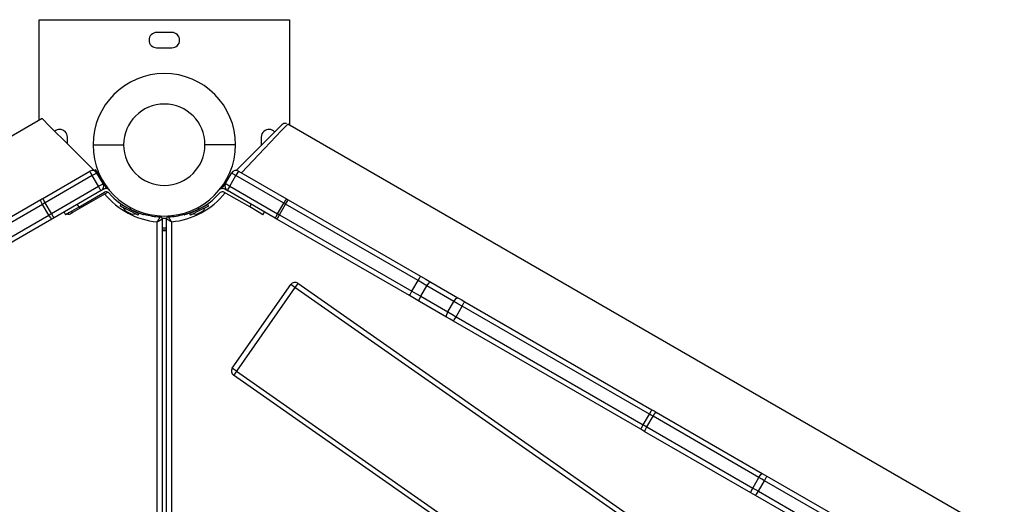
# Model space of a CAD drawing. Units: inches. Extents: x 224 to 378, y 117 to 302.
# Drawn here: x 272 to 282, y 202 to 206 of the extents above; entities that cross this region are included whole.
import ezdxf

# ---------------------------------------------------------------- set-up
doc = ezdxf.new("R2010")
doc.units = ezdxf.units.IN
doc.header["$MEASUREMENT"] = 0
doc.layers.add('Ebene 1', color=7, linetype='Continuous')

msp = doc.modelspace()

# ---------------------------------------------------------------- linework, layer by layer
at = {"layer": 'Ebene 1', "color": 179, "lineweight": 25, "true_color": 0x1a171b}
for points in [[(272.4084, 206.4439), (274.8583, 206.4439)], [(272.4084, 205.4586), (272.4084, 206.4439)], [(274.8583, 206.4439), (274.8583, 205.4124)], [(273.7084, 206.3192), (273.5583, 206.3192)], [(273.5583, 206.169), (273.7084, 206.169)], [(272.4361, 205.4748), (271.7944, 205.1041)], [(272.4361, 205.4748), (272.5081, 205.4024), (272.7007, 205.2102), (272.9487, 204.9622)], [(274.3376, 204.967), (274.556, 205.1854), (274.7222, 205.3515), (274.7836, 205.4128)], [(274.8439, 205.4211), (274.7827, 205.357), (274.6142, 205.1813), (274.3881, 204.9449)], [(281.8631, 201.3682), (274.8439, 205.4211)], [(272.6834, 205.2274), (272.6834, 205.2939)], [(274.5834, 205.2939), (274.5834, 205.213)], [(272.9349, 205.2188), (273.0228, 205.2188), (273.2348, 205.2188)], [(274.3319, 205.2188), (274.2441, 205.2188), (274.0319, 205.2188)], [(272.4438, 204.6938), (272.905, 204.9604)], [(272.9279, 204.916), (272.4667, 204.6494)], [(272.9279, 204.916), (272.911, 204.9467), (272.905, 204.9604)], [(272.9733, 204.9418), (272.9599, 204.9343), (272.9279, 204.916)], [(272.9878, 204.8116), (272.9279, 204.916)], [(272.9604, 204.9746), (272.9434, 204.9653)], [(272.9604, 204.9746), (272.9608, 204.9739), (272.9618, 204.9722), (272.9632, 204.9694), (272.9656, 204.9656), (272.9685, 204.9604), (272.972, 204.9542), (272.9763, 204.9474), (272.9801, 204.9401)], [(273.0335, 204.8378), (272.9733, 204.9418)], [(272.9759, 204.9377), (272.9801, 204.9401)], [(272.9801, 204.9401), (273.0652, 204.7927)], [(273.0026, 204.9008), (273.0069, 204.9036)], [(273.0121, 204.8995), (273.0114, 204.8991)], [(274.2332, 204.8381), (274.2932, 204.9418)], [(274.2744, 204.8144), (274.3345, 204.9184)], [(274.3345, 204.9184), (274.3052, 204.9353), (274.2932, 204.9418)], [(274.3615, 204.9604), (274.3528, 204.9487), (274.3345, 204.9184)], [(274.8036, 204.6473), (274.3345, 204.9184)], [(274.3615, 204.9604), (274.8308, 204.6893)], [(272.5267, 204.5453), (272.9878, 204.8116)], [(272.9878, 204.8116), (273.02, 204.8302), (273.0335, 204.8378)], [(273.015, 204.7699), (273.0062, 204.7813), (272.9878, 204.8116)], [(273.0453, 204.8402), (273.046, 204.8409)], [(274.2265, 204.8316), (274.2268, 204.8316), (274.2272, 204.8306), (274.2275, 204.8302), (274.2275, 204.8299), (274.2279, 204.8295), (274.2279, 204.8292), (274.2282, 204.8285), (274.2289, 204.8275), (274.2293, 204.8268)], [(274.2332, 204.8381), (274.2451, 204.8313), (274.2744, 204.8144)], [(274.2744, 204.8144), (274.2572, 204.7834), (274.2516, 204.7699)], [(274.2744, 204.8144), (274.7436, 204.5432)], [(273.015, 204.7699), (272.5539, 204.5033)], [(272.7387, 204.5584), (273.0789, 204.7548)], [(272.7963, 204.6087), (273.049, 204.7548)], [(273.0342, 204.7806), (273.015, 204.7699)], [(273.0652, 204.7927), (273.0574, 204.7882)], [(273.0853, 204.7499), (273.1205, 204.7145)], [(274.1814, 204.7499), (274.1461, 204.7145)], [(274.4702, 204.609), (274.2177, 204.7548)], [(274.2325, 204.7806), (274.2516, 204.7699)], [(274.7207, 204.4988), (274.2516, 204.7699)], [(271.5114, 204.1557), (272.4226, 204.6817)], [(272.4411, 204.6345), (271.5302, 204.1085)], [(272.4226, 204.6817), (272.4333, 204.6876), (272.4438, 204.6938)], [(272.4411, 204.6345), (272.4252, 204.6666), (272.4226, 204.6817)], [(272.4667, 204.6494), (272.4538, 204.6421), (272.4411, 204.6345)], [(272.501, 204.5305), (272.4411, 204.6345)], [(272.4667, 204.6494), (272.4495, 204.68), (272.4438, 204.6938)], [(272.5267, 204.5453), (272.4667, 204.6494)], [(272.7963, 204.6087), (272.7046, 204.5556), (272.6666, 204.5336)], [(272.7811, 204.6345), (272.7963, 204.6087)], [(273.2073, 204.6321), (273.2002, 204.6187)], [(273.3781, 204.5274), (273.2891, 204.5732), (273.2002, 204.6187)], [(273.2836, 204.5929), (273.2288, 204.6211), (273.2073, 204.6321)], [(273.2312, 204.6028), (273.249, 204.5715)], [(273.2533, 204.6104), (273.2517, 204.6094)], [(273.3042, 204.6028), (273.2958, 204.5863)], [(274.0663, 204.6187), (273.9774, 204.5732), (273.8885, 204.5274)], [(273.9623, 204.6028), (273.9707, 204.5863)], [(274.0596, 204.6321), (274.0377, 204.6211), (273.9834, 204.5929)], [(274.0151, 204.6094), (274.0138, 204.6104)], [(274.0177, 204.5715), (274.0353, 204.6028)], [(274.0663, 204.6187), (274.0596, 204.6321)], [(274.4702, 204.609), (274.4854, 204.6345)], [(274.6001, 204.5336), (274.5622, 204.5556), (274.4702, 204.609)], [(274.7436, 204.5432), (274.8036, 204.6473)], [(274.762, 204.5326), (274.822, 204.6369)], [(274.8308, 204.6893), (274.822, 204.6773), (274.8036, 204.6473)], [(274.822, 204.6369), (274.8129, 204.6421), (274.8036, 204.6473)], [(274.822, 204.6369), (274.8392, 204.6673), (274.8459, 204.6804)], [(276.1199, 203.8876), (274.822, 204.6369)], [(274.8308, 204.6893), (274.8385, 204.6848), (274.8459, 204.6804)], [(274.8459, 204.6804), (276.1442, 203.9314)], [(271.5901, 204.0044), (272.501, 204.5305)], [(272.501, 204.5305), (272.5138, 204.5381), (272.5267, 204.5453)], [(272.5325, 204.4912), (272.5208, 204.5012), (272.501, 204.5305)], [(272.5539, 204.5033), (272.5451, 204.515), (272.5267, 204.5453)], [(272.6512, 204.5598), (272.6666, 204.5336)], [(272.7131, 204.5432), (272.7198, 204.547), (272.7387, 204.5584)], [(272.7179, 204.5636), (272.7296, 204.5574), (272.7387, 204.5584)], [(273.3113, 204.5395), (273.28, 204.5553), (273.249, 204.5715)], [(273.385, 204.5408), (273.3576, 204.555), (273.292, 204.5887)], [(273.4369, 204.5322), (273.4348, 204.5326), (273.4321, 204.5336), (273.4284, 204.5343), (273.4243, 204.536), (273.42, 204.537), (273.4148, 204.5388), (273.409, 204.5401), (273.4031, 204.5422), (273.3964, 204.5443), (273.3957, 204.5446), (273.3947, 204.5446), (273.3938, 204.545), (273.3928, 204.5453), (273.3921, 204.5457), (273.3911, 204.546), (273.39, 204.5463), (273.3893, 204.5467), (273.3883, 204.547), (273.3873, 204.5474), (273.3864, 204.5481), (273.3856, 204.5481), (273.3843, 204.5488), (273.3833, 204.5488), (273.3826, 204.5488), (273.3816, 204.5494), (273.3804, 204.5494), (273.3795, 204.5501), (273.3783, 204.5501), (273.3773, 204.5512), (273.3763, 204.5515), (273.3756, 204.5519), (273.3745, 204.5522), (273.3735, 204.5525), (273.3725, 204.5529), (273.3714, 204.5532), (273.3702, 204.5536), (273.3694, 204.5539), (273.3682, 204.5543), (273.3671, 204.5546), (273.3661, 204.5553), (273.3649, 204.5556), (273.364, 204.556), (273.3628, 204.5563), (273.3618, 204.5567), (273.3607, 204.5574), (273.3594, 204.5577), (273.3583, 204.5581), (273.3573, 204.5584), (273.3563, 204.5591), (273.3551, 204.5594), (273.354, 204.5598), (273.353, 204.5601), (273.3516, 204.5608), (273.3506, 204.5612), (273.3496, 204.5615), (273.3483, 204.5622), (273.3473, 204.5625), (273.3459, 204.5629), (273.3449, 204.5636), (273.3439, 204.5643), (273.3428, 204.5646), (273.3416, 204.5653), (273.3402, 204.5656), (273.3392, 204.566), (273.3382, 204.5667), (273.3371, 204.567), (273.3356, 204.5677), (273.3347, 204.568), (273.3335, 204.5687), (273.3322, 204.5691), (273.3311, 204.5694), (273.3301, 204.5701), (273.3287, 204.5705), (273.3277, 204.5711), (273.3266, 204.5715), (273.3254, 204.5722), (273.3241, 204.5725), (273.323, 204.5732), (273.322, 204.5739), (273.3206, 204.5742), (273.3194, 204.5749), (273.3185, 204.5753), (273.317, 204.576), (273.316, 204.5763), (273.3149, 204.577), (273.3135, 204.5777), (273.3125, 204.5784), (273.3113, 204.5791), (273.3099, 204.5794), (273.3089, 204.5801), (273.3079, 204.5808), (273.3065, 204.5811), (273.3053, 204.5818), (273.3042, 204.5825), (273.3029, 204.5829), (273.3018, 204.5836), (273.3008, 204.5842), (273.2994, 204.5846), (273.2982, 204.5853), (273.2974, 204.586), (273.2958, 204.5863)], [(273.3113, 204.5395), (273.347, 204.5436)], [(273.3408, 204.5636), (273.3408, 204.566)], [(273.3781, 204.5274), (273.385, 204.5408)], [(273.5633, 204.4637), (273.5637, 204.4643), (273.564, 204.465), (273.5644, 204.4654), (273.5647, 204.4661), (273.5654, 204.4671), (273.5661, 204.4681), (273.5678, 204.4702), (273.5693, 204.4723), (273.5721, 204.4768), (273.5749, 204.4809), (273.5762, 204.483), (273.5774, 204.485), (273.5788, 204.4871), (273.5802, 204.4888), (273.5823, 204.4929), (273.5849, 204.4964), (273.5852, 204.4971), (273.5859, 204.4978), (273.5862, 204.4988), (273.5869, 204.4995), (273.588, 204.5009), (273.5886, 204.5022), (273.5897, 204.504), (273.5904, 204.5053), (273.5909, 204.506), (273.5911, 204.5064), (273.5916, 204.5071), (273.5919, 204.5074), (273.5923, 204.5084), (273.5929, 204.5091), (273.5933, 204.5095), (273.5933, 204.5098), (273.5936, 204.5102), (273.5936, 204.5105), (273.5943, 204.5112), (273.5943, 204.5115)], [(273.6722, 204.5115), (273.6725, 204.5112), (273.673, 204.5105), (273.6732, 204.5102), (273.6732, 204.5102), (273.6737, 204.5098), (273.6737, 204.5091), (273.6744, 204.5084), (273.6751, 204.5074), (273.6755, 204.5071), (273.6758, 204.5064), (273.6761, 204.506), (273.6765, 204.5053), (273.6772, 204.504), (273.6779, 204.5026), (273.6791, 204.5012), (273.6801, 204.4995), (273.6805, 204.4988), (273.6811, 204.4981), (273.6815, 204.4971), (273.6822, 204.4964), (273.6842, 204.4929), (273.6868, 204.4888), (273.6882, 204.4871), (273.6892, 204.485), (273.6906, 204.483), (273.692, 204.4812), (273.6949, 204.4771), (273.6977, 204.4723), (273.6991, 204.4702), (273.7004, 204.4681), (273.7011, 204.4671), (273.7018, 204.4661), (273.7023, 204.4654), (273.7025, 204.465), (273.703, 204.4643), (273.7032, 204.464)], [(273.9707, 204.5863), (273.97, 204.5863), (273.9697, 204.586), (273.969, 204.5856), (273.9683, 204.5853), (273.9676, 204.5849), (273.9671, 204.5846), (273.9664, 204.5842), (273.9657, 204.5839), (273.965, 204.5839), (273.9647, 204.5836), (273.964, 204.5832), (273.9633, 204.5829), (273.963, 204.5825), (273.9623, 204.5822), (273.9616, 204.5818), (273.9609, 204.5815), (273.9605, 204.5815), (273.9598, 204.5811), (273.9592, 204.5808), (273.9585, 204.5804), (273.958, 204.5801), (273.9573, 204.5798), (273.9566, 204.5794), (273.9559, 204.5794), (273.9555, 204.5791), (273.9549, 204.5784), (273.9542, 204.5784), (273.9535, 204.5777), (273.9531, 204.5777), (273.9524, 204.5777), (273.9516, 204.577), (273.9512, 204.577), (273.9505, 204.5763), (273.9499, 204.576), (273.9492, 204.576), (273.9488, 204.5756), (273.9481, 204.5753), (273.9474, 204.5749), (273.9468, 204.5746), (273.9464, 204.5742), (273.9457, 204.5742), (273.945, 204.5739), (273.9445, 204.5736), (273.9438, 204.5732), (273.9431, 204.5729), (273.9425, 204.5729), (273.9423, 204.5725), (273.9414, 204.5722), (273.9407, 204.5718), (273.94, 204.5718), (273.9397, 204.5715), (273.939, 204.5711), (273.9383, 204.5708), (273.9378, 204.5705), (273.9371, 204.5705), (273.9364, 204.5701), (273.9357, 204.5698), (273.9354, 204.5694), (273.9347, 204.5694), (273.934, 204.5691), (273.9337, 204.5687), (273.933, 204.5684), (273.9323, 204.5684), (273.9316, 204.568), (273.9313, 204.5677), (273.9306, 204.5674), (273.9299, 204.5674), (273.9295, 204.567), (273.9288, 204.5667), (273.9282, 204.5663), (273.9276, 204.5663), (273.9269, 204.566), (273.9263, 204.5656), (273.9256, 204.5653), (273.9252, 204.5653), (273.9245, 204.5649), (273.9238, 204.5646), (273.9235, 204.5646), (273.9228, 204.5643), (273.9221, 204.5636), (273.9216, 204.5636), (273.9209, 204.5636), (273.9202, 204.5629), (273.9199, 204.5625), (273.9192, 204.5625), (273.9185, 204.5622), (273.9182, 204.5618), (273.9175, 204.5618), (273.9168, 204.5615), (273.9164, 204.5612), (273.9158, 204.5612), (273.9151, 204.5608), (273.9145, 204.5605), (273.9139, 204.5605), (273.9132, 204.5601), (273.9128, 204.5598), (273.9121, 204.5598), (273.9118, 204.5594), (273.9111, 204.5591), (273.9104, 204.5591), (273.9101, 204.5587), (273.9094, 204.5584), (273.9087, 204.5584), (273.9083, 204.5581), (273.9075, 204.5577), (273.9071, 204.5577), (273.9065, 204.5574), (273.9058, 204.557), (273.9054, 204.557), (273.9047, 204.5567), (273.9044, 204.5567), (273.9037, 204.5563), (273.903, 204.556), (273.9027, 204.556), (273.902, 204.5556), (273.9016, 204.5553), (273.9009, 204.5553), (273.9002, 204.555), (273.8997, 204.555), (273.899, 204.5546), (273.8989, 204.5546), (273.898, 204.5543), (273.8977, 204.5539), (273.897, 204.5539), (273.8963, 204.5536), (273.8959, 204.5536), (273.8951, 204.5532), (273.8949, 204.5529), (273.8942, 204.5529), (273.8937, 204.5525), (273.893, 204.5525), (273.8928, 204.5522), (273.892, 204.5522), (273.8916, 204.5519), (273.8909, 204.5519), (273.8906, 204.5515), (273.8899, 204.5512), (273.8896, 204.5512), (273.8889, 204.5508), (273.8885, 204.5508), (273.8878, 204.5501), (273.8875, 204.5501), (273.8868, 204.5501), (273.8865, 204.5501), (273.8856, 204.5494), (273.8854, 204.5494), (273.8847, 204.5494), (273.8842, 204.5494), (273.8835, 204.5488), (273.8834, 204.5488), (273.8829, 204.5488), (273.8822, 204.5488), (273.8818, 204.5481), (273.8811, 204.5481), (273.8808, 204.5481), (273.8801, 204.5481), (273.8796, 204.5474), (273.8794, 204.5474), (273.8787, 204.547), (273.8782, 204.547), (273.8775, 204.5467), (273.8773, 204.5467), (273.8768, 204.5463), (273.8761, 204.5463), (273.8758, 204.546), (273.8751, 204.546), (273.8748, 204.5457), (273.8744, 204.5457), (273.8737, 204.5453), (273.8734, 204.5453), (273.873, 204.5453), (273.8723, 204.545), (273.872, 204.545), (273.8717, 204.5446), (273.871, 204.5446), (273.8704, 204.5443), (273.8703, 204.5443), (273.8698, 204.5439), (273.8691, 204.5439), (273.8687, 204.5439), (273.8684, 204.5436), (273.8677, 204.5436), (273.8673, 204.5432), (273.867, 204.5432), (273.8667, 204.5432), (273.866, 204.5429), (273.8656, 204.5429), (273.8653, 204.5426), (273.8649, 204.5426), (273.8642, 204.5426), (273.8637, 204.5422), (273.8634, 204.5422), (273.863, 204.5419), (273.8627, 204.5419), (273.862, 204.5419), (273.8617, 204.5415), (273.8613, 204.5415), (273.861, 204.5412), (273.8606, 204.5412), (273.8599, 204.5412), (273.8596, 204.5408), (273.8593, 204.5408), (273.8589, 204.5408), (273.8586, 204.5405), (273.8582, 204.5405), (273.8579, 204.5405), (273.857, 204.5401), (273.8568, 204.5401), (273.8563, 204.5401), (273.8562, 204.5398), (273.8556, 204.5398), (273.8555, 204.5398), (273.8549, 204.5395), (273.8548, 204.5395), (273.8543, 204.5395), (273.8539, 204.5391), (273.8536, 204.5391), (273.8532, 204.5391), (273.8525, 204.5388), (273.8522, 204.5388), (273.8518, 204.5388), (273.8515, 204.5384), (273.851, 204.5384), (273.8508, 204.5384), (273.8503, 204.5381), (273.8501, 204.5381), (273.8496, 204.5381), (273.8494, 204.5381), (273.8489, 204.5377), (273.8487, 204.5377), (273.8482, 204.5377), (273.8479, 204.5374), (273.8475, 204.5374), (273.8475, 204.5374), (273.8472, 204.5374), (273.8469, 204.537), (273.8465, 204.537), (273.8462, 204.537), (273.8458, 204.537), (273.8455, 204.5367), (273.8451, 204.5367), (273.8448, 204.5367), (273.8444, 204.5367), (273.8444, 204.5364), (273.8441, 204.5364), (273.8437, 204.5364), (273.8434, 204.5364), (273.8431, 204.536), (273.8427, 204.536), (273.8424, 204.536), (273.8424, 204.536), (273.842, 204.5357), (273.8415, 204.5357), (273.8413, 204.5357), (273.8408, 204.5357), (273.8408, 204.5353), (273.8406, 204.5353), (273.8401, 204.5353), (273.84, 204.5353), (273.8394, 204.5353), (273.8394, 204.535), (273.8393, 204.535), (273.8388, 204.535), (273.8388, 204.535), (273.8384, 204.535), (273.8381, 204.5343), (273.8377, 204.5343), (273.8374, 204.5343), (273.837, 204.5343), (273.8363, 204.5343), (273.836, 204.5343), (273.8355, 204.5336), (273.8348, 204.5336), (273.8346, 204.5336), (273.8341, 204.5336), (273.8339, 204.5336), (273.8334, 204.5336), (273.8332, 204.5329), (273.8327, 204.5329), (273.8324, 204.5329), (273.832, 204.5329), (273.8317, 204.5326), (273.8313, 204.5326), (273.831, 204.5326), (273.8307, 204.5326), (273.8303, 204.5322), (273.83, 204.5322), (273.83, 204.5322), (273.8296, 204.5322), (273.8293, 204.5322), (273.8289, 204.5319), (273.8286, 204.5319), (273.8282, 204.5319), (273.8279, 204.5319), (273.8279, 204.5315), (273.8276, 204.5315), (273.8272, 204.5315), (273.8269, 204.5315), (273.8282, 204.5319), (273.8296, 204.5322)], [(273.9664, 204.5846), (273.9061, 204.5536), (273.8815, 204.5408)], [(273.8815, 204.5408), (273.8885, 204.5274)], [(273.9195, 204.5436), (273.9555, 204.5395)], [(273.9259, 204.566), (273.9259, 204.5636)], [(274.0177, 204.5715), (273.9865, 204.5553), (273.9555, 204.5395)], [(274.6001, 204.5336), (274.6153, 204.5598)], [(274.7436, 204.5432), (274.7267, 204.5122), (274.7207, 204.4988)], [(274.7364, 204.4902), (274.744, 204.5022), (274.762, 204.5326)], [(274.7436, 204.5432), (274.7527, 204.5381), (274.762, 204.5326)], [(274.762, 204.5326), (276.06, 203.7833)], [(272.5325, 204.4912), (271.6217, 203.9652)], [(272.5539, 204.5033), (272.5429, 204.4971), (272.5325, 204.4912)], [(273.5633, 204.4637), (273.564, 204.464), (273.5644, 204.4643), (273.565, 204.4647), (273.5657, 204.465), (273.5668, 204.4657), (273.5678, 204.4664), (273.5702, 204.4675), (273.5724, 204.4688), (273.5769, 204.4712), (273.5816, 204.4737), (273.5836, 204.4747), (273.5859, 204.4764), (273.588, 204.4774), (273.5897, 204.4785), (273.5936, 204.4805), (273.5974, 204.4826), (273.5981, 204.483), (273.5993, 204.4836), (273.6, 204.484), (273.601, 204.4847), (273.6024, 204.4854), (273.604, 204.4861), (273.6053, 204.4871), (273.6067, 204.4878), (273.6074, 204.4881), (273.6078, 204.4888), (273.6084, 204.4888), (273.6091, 204.4888), (273.6098, 204.4895), (273.6109, 204.4902), (273.6112, 204.4905), (273.6116, 204.4909), (273.6119, 204.4909), (273.6122, 204.4912), (273.6129, 204.4916), (273.6134, 204.4916)], [(273.5633, 195.9743), (273.5633, 204.4637)], [(273.6134, 204.4916), (273.6134, 195.9464)], [(273.6536, 195.9464), (273.6536, 204.4919)], [(273.7032, 204.464), (273.703, 204.4643), (273.7023, 204.4643), (273.7016, 204.4647), (273.7011, 204.465), (273.6997, 204.4657), (273.6987, 204.4664), (273.6966, 204.4675), (273.6942, 204.4688), (273.6896, 204.4712), (273.6853, 204.4737), (273.6832, 204.4747), (273.6811, 204.4764), (273.6791, 204.4774), (273.6768, 204.4785), (273.673, 204.4805), (273.6694, 204.4826), (273.6684, 204.4833), (273.6677, 204.4836), (273.6667, 204.484), (273.6658, 204.4847), (273.6643, 204.4854), (273.6627, 204.4864), (273.6613, 204.4871), (273.6598, 204.4878), (273.6596, 204.4881), (273.6589, 204.4888), (273.6582, 204.4888), (273.6577, 204.4895), (273.6567, 204.4895), (273.656, 204.4905), (273.6556, 204.4905), (273.655, 204.4909), (273.655, 204.4909), (273.6546, 204.4912), (273.6536, 204.4916), (273.6536, 204.4919)], [(273.7032, 204.464), (273.7032, 195.9743)], [(274.7364, 204.4902), (274.7285, 204.4943), (274.7207, 204.4988)], [(276.0341, 203.7405), (274.7364, 204.4902)], [(273.6134, 204.4041), (273.6536, 204.4041)], [(273.6134, 204.3841), (273.6536, 204.3841)], [(273.6134, 204.3789), (273.6536, 204.3789)], [(276.1199, 203.8876), (276.1375, 203.9183), (276.1442, 203.9314)], [(276.1442, 203.9314), (276.1945, 203.9018), (276.2439, 203.8732)], [(274.2992, 203.0302), (274.8728, 203.8494)], [(274.9136, 203.8208), (274.8849, 203.8408), (274.8728, 203.8494)], [(274.9422, 203.8618), (274.9338, 203.8497), (274.9136, 203.8208)], [(274.9422, 203.8618), (280.1848, 200.1907)], [(276.06, 203.7833), (276.1199, 203.8876)], [(276.2055, 203.8377), (276.1633, 203.8625), (276.1199, 203.8876)], [(276.1456, 203.734), (276.2055, 203.8377)], [(276.2055, 203.8377), (276.2271, 203.8663), (276.2439, 203.8732)], [(276.471, 203.6847), (276.2055, 203.8377)], [(276.2439, 203.8732), (276.5092, 203.7202)], [(274.9136, 203.8208), (274.34, 203.0016)], [(280.1562, 200.1497), (274.9136, 203.8208)], [(276.0341, 203.7405), (276.0419, 203.7529), (276.06, 203.7833)], [(276.134, 203.6827), (276.0846, 203.7116), (276.0341, 203.7405)], [(276.06, 203.7833), (276.1032, 203.7584), (276.1456, 203.734)], [(276.134, 203.6827), (276.1318, 203.7009), (276.1456, 203.734)], [(276.3997, 203.5297), (276.134, 203.6827)], [(276.1456, 203.734), (276.4109, 203.5807)], [(276.4109, 203.5807), (276.471, 203.6847)], [(276.471, 203.6847), (276.4927, 203.713), (276.5092, 203.7202)], [(276.5516, 203.6379), (276.5106, 203.6616), (276.471, 203.6847)], [(276.5092, 203.7202), (276.5425, 203.7013), (276.5764, 203.6813)], [(276.5516, 203.6379), (276.5693, 203.6689), (276.5764, 203.6813)], [(276.5764, 203.6813), (278.4107, 202.6223)], [(276.3997, 203.5297), (276.3971, 203.5476), (276.4109, 203.5807)], [(276.4109, 203.5807), (276.4508, 203.5576), (276.4917, 203.5342)], [(276.4917, 203.5342), (276.5516, 203.6379)], [(278.3858, 202.5788), (276.5516, 203.6379)], [(276.4665, 203.4908), (276.4324, 203.5104), (276.3997, 203.5297)], [(276.4665, 203.4908), (276.4737, 203.5035), (276.4917, 203.5342)], [(278.3007, 202.4321), (276.4665, 203.4908)], [(276.4917, 203.5342), (278.3258, 202.4755)], [(274.34, 203.0016), (274.3112, 203.0219), (274.2992, 203.0302)], [(274.34, 203.0016), (274.3195, 202.9726), (274.3114, 202.9606)], [(274.34, 203.0016), (279.5826, 199.3305)], [(279.5538, 199.2898), (274.3114, 202.9606)], [(278.3258, 202.4755), (278.3858, 202.5788)], [(278.3858, 202.5788), (278.4033, 202.6099), (278.4107, 202.6223)], [(278.4214, 202.5585), (278.4037, 202.5689), (278.3858, 202.5788)], [(278.4107, 202.6223), (278.4316, 202.6105), (278.4524, 202.5985)], [(278.4214, 202.5585), (278.4407, 202.5882), (278.4524, 202.5985)], [(278.4524, 202.5985), (279.4896, 201.9994)], [(278.3613, 202.4545), (278.4214, 202.5585)], [(279.4589, 201.9594), (278.4214, 202.5585)], [(278.3007, 202.4321), (278.3081, 202.4445), (278.3258, 202.4755)], [(278.3424, 202.408), (278.3215, 202.42), (278.3007, 202.4321)], [(278.3258, 202.4755), (278.3437, 202.4652), (278.3613, 202.4545)], [(278.3424, 202.408), (278.3455, 202.4231), (278.3613, 202.4545)], [(279.3798, 201.8089), (278.3424, 202.408)], [(278.3613, 202.4545), (279.399, 201.8557)], [(279.4589, 201.9594), (279.4782, 201.989), (279.4896, 201.9994)], [(279.4896, 201.9994), (279.5125, 201.9863), (279.5354, 201.9729)], [(279.399, 201.8557), (279.4589, 201.9594)], [(279.4536, 201.824), (279.5135, 201.9277)], [(279.5135, 201.9277), (279.4861, 201.9436), (279.4589, 201.9594)], [(279.5135, 201.9277), (279.5306, 201.9591), (279.5354, 201.9729)], [(280.2223, 201.5184), (279.5135, 201.9277)], [(279.5354, 201.9729), (280.2442, 201.5636)], [(279.3798, 201.8089), (279.3828, 201.824), (279.399, 201.8557)], [(279.4253, 201.7823), (279.4024, 201.7958), (279.3798, 201.8089)], [(279.399, 201.8557), (279.426, 201.8399), (279.4536, 201.824)], [(279.4253, 201.7823), (279.4348, 201.7941), (279.4536, 201.824)], [(279.4536, 201.824), (280.1622, 201.4148)], [(280.1341, 201.3731), (279.4253, 201.7823)]]:
    msp.add_lwpolyline(points, dxfattribs=at)
for points, knots in [([(273.5583, 206.3192), (273.5172, 206.3192), (273.4836, 206.2854), (273.4836, 206.2441), (273.4836, 206.2027), (273.5173, 206.169), (273.5583, 206.169)], [0, 0, 0, 0, 1, 1, 1, 2, 2, 2, 2]), ([(273.7084, 206.169), (273.7499, 206.169), (273.7835, 206.2027), (273.7835, 206.2441), (273.7835, 206.2854), (273.7495, 206.3192), (273.7084, 206.3192)], [0, 0, 0, 0, 1, 1, 1, 2, 2, 2, 2]), ([(274.3319, 205.2188), (274.3319, 205.6043), (274.0188, 205.9171), (273.6334, 205.9171), (273.2503, 205.9171), (272.9349, 205.6023), (272.9349, 205.2188)], [0, 0, 0, 0, 1, 1, 1, 2, 2, 2, 2]), ([(274.0319, 205.2188), (274.0319, 205.439), (273.8532, 205.6174), (273.6334, 205.6174), (273.4148, 205.6174), (273.2348, 205.4376), (273.2348, 205.2188)], [0, 0, 0, 0, 1, 1, 1, 2, 2, 2, 2]), ([(274.7143, 205.3439), (274.6869, 205.3749), (274.6396, 205.3776), (274.6086, 205.3501), (274.5927, 205.336), (274.5834, 205.3156), (274.5834, 205.2939)], [0, 0, 0, 0, 1, 1, 1, 2, 2, 2, 2]), ([(272.6834, 205.2939), (272.6834, 205.3353), (272.6499, 205.369), (272.6083, 205.369), (272.5908, 205.369), (272.5734, 205.3628), (272.5596, 205.3511)], [0, 0, 0, 0, 1, 1, 1, 2, 2, 2, 2]), ([(272.9349, 205.2188), (272.9349, 204.8337), (273.2479, 204.5205), (273.6334, 204.5205), (274.0165, 204.5205), (274.3319, 204.8357), (274.3319, 205.2188)], [0, 0, 0, 0, 1, 1, 1, 2, 2, 2, 2]), ([(273.2348, 205.2188), (273.2348, 204.999), (273.4133, 204.8206), (273.6334, 204.8206), (273.8518, 204.8206), (274.0319, 205.0004), (274.0319, 205.2188)], [0, 0, 0, 0, 1, 1, 1, 2, 2, 2, 2]), ([(273.8296, 204.5322), (273.8296, 204.5322), (273.8293, 204.5322), (273.8293, 204.5322), (273.8293, 204.5322), (273.8293, 204.5319), (273.8293, 204.5319), (273.8293, 204.5319), (273.8289, 204.5319), (273.8289, 204.5319), (273.8289, 204.5319), (273.8286, 204.5319), (273.8286, 204.5319), (273.8286, 204.5319), (273.8282, 204.5319), (273.8282, 204.5319), (273.8282, 204.5319), (273.8279, 204.5319), (273.8279, 204.5319), (273.8279, 204.5319), (273.8276, 204.5315), (273.8276, 204.5315), (273.8276, 204.5315), (273.8276, 204.5315), (273.8276, 204.5315), (273.8276, 204.5315), (273.8272, 204.5315), (273.8272, 204.5315), (273.8272, 204.5315), (273.8269, 204.5315), (273.8269, 204.5315), (273.8269, 204.5315), (273.8272, 204.5315), (273.8272, 204.5315), (273.8272, 204.5315), (273.8282, 204.5319), (273.8282, 204.5319), (273.8282, 204.5319), (273.8296, 204.5322), (273.8296, 204.5322), (273.8296, 204.5322), (273.8296, 204.5322), (273.8296, 204.5322)], [0, 0, 0, 0, 1, 1, 1, 2, 2, 2, 3, 3, 3, 4, 4, 4, 5, 5, 5, 6, 6, 6, 7, 7, 7, 8, 8, 8, 9, 9, 9, 10, 10, 10, 11, 11, 11, 12, 12, 12, 13, 13, 13, 14, 14, 14, 14])]:
    msp.add_open_spline(points, degree=3, knots=knots, dxfattribs=at)
for points in [[(274.8304, 205.4262), (274.8135, 205.4304), (274.796, 205.4252), (274.7836, 205.4128)], [(272.9733, 204.9418), (272.9597, 204.9656), (272.9291, 204.9739), (272.905, 204.9604)], [(274.3615, 204.9604), (274.3376, 204.9739), (274.3069, 204.9656), (274.2932, 204.9418)], [(273.015, 204.7699), (273.0391, 204.7834), (273.0472, 204.8144), (273.0335, 204.8378)], [(273.0581, 204.8051), (273.0627, 204.7989), (273.0669, 204.793), (273.0715, 204.7875)], [(274.1958, 204.7885), (274.2067, 204.8023), (274.217, 204.8168), (274.2265, 204.8316)], [(274.2332, 204.8378), (274.2194, 204.8144), (274.2279, 204.7834), (274.2516, 204.7699)], [(274.2332, 204.8378), (274.2303, 204.8364), (274.2282, 204.8344), (274.2265, 204.8316)], [(273.0867, 204.7844), (273.0693, 204.7913), (273.05, 204.7899), (273.0342, 204.7806)], [(273.0479, 204.7365), (273.1763, 204.5808), (273.3621, 204.4823), (273.5633, 204.4637)], [(273.0853, 204.7499), (273.0757, 204.7596), (273.0609, 204.7613), (273.049, 204.7548)], [(273.1205, 204.7145), (273.172, 204.6628), (273.2312, 204.6197), (273.2958, 204.5863)], [(273.7032, 204.464), (273.9101, 204.483), (274.0999, 204.586), (274.2282, 204.7486)], [(273.9707, 204.5863), (274.0356, 204.6197), (274.0946, 204.6628), (274.1461, 204.7145)], [(274.2325, 204.7806), (274.2165, 204.7899), (274.1972, 204.7913), (274.1803, 204.7844)], [(274.2177, 204.7548), (274.206, 204.7613), (274.1908, 204.7596), (274.1814, 204.7499)], [(272.6784, 204.5405), (272.6898, 204.5364), (272.7024, 204.5374), (272.7131, 204.5432)], [(273.4345, 204.5391), (273.4863, 204.524), (273.5402, 204.5143), (273.5943, 204.5115)], [(273.6134, 204.4916), (273.6134, 204.5019), (273.6048, 204.5109), (273.5943, 204.5115)], [(273.6722, 204.5115), (273.6617, 204.5112), (273.6536, 204.5022), (273.6536, 204.4919)], [(273.6722, 204.5115), (273.7245, 204.5143), (273.7764, 204.5233), (273.8269, 204.5377)], [(273.6116, 204.4991), (273.626, 204.4988), (273.6405, 204.4988), (273.655, 204.4991)], [(274.9422, 203.8618), (274.9197, 203.8773), (274.8883, 203.8718), (274.8728, 203.8494)], [(274.2992, 203.0302), (274.2833, 203.0078), (274.2889, 202.9761), (274.3114, 202.9606)]]:
    msp.add_open_spline(points, degree=3, dxfattribs=at)

doc.saveas('drawing.dxf')
